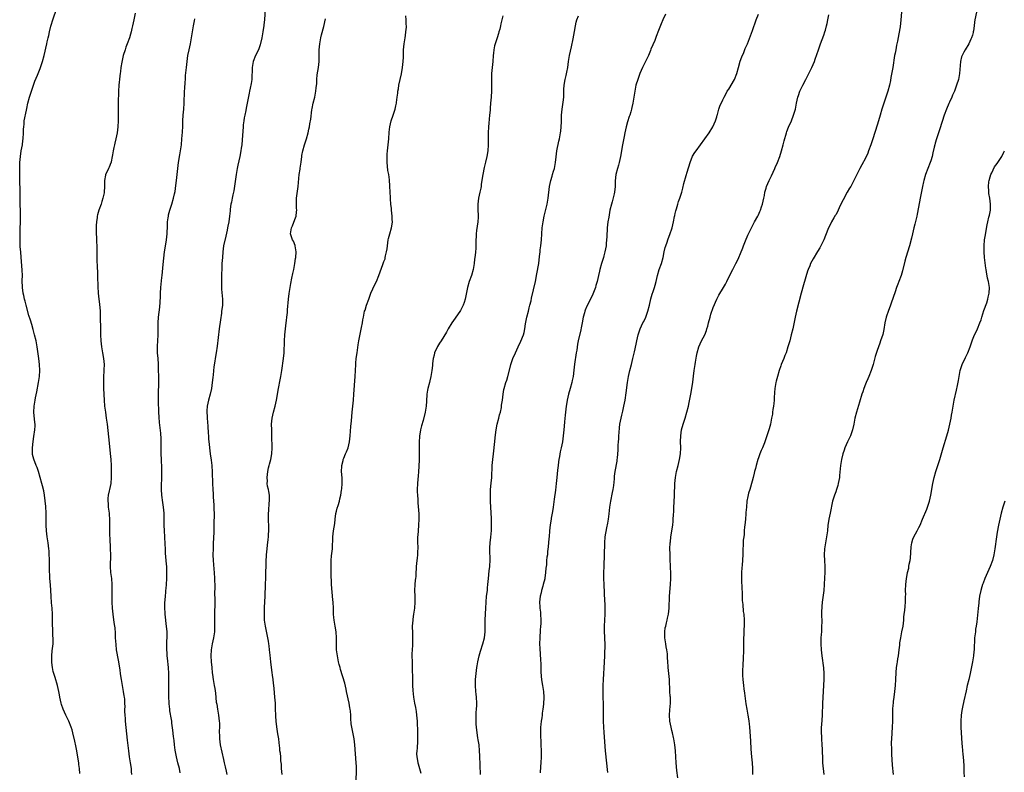
# Model space of a CAD drawing. Units: inches. Extents: x 2631000 to 2634000, y 1437000 to 1440000.
# Drawn here: x 2632030 to 2632362, y 1438286 to 1438539 of the extents above; entities that cross this region are included whole.
import ezdxf

# ---------------------------------------------------------------- set-up
doc = ezdxf.new("R2010")
doc.units = ezdxf.units.IN
doc.header["$MEASUREMENT"] = 0
doc.layers.add('LD26311437_10ft', color=91, linetype='Continuous')

msp = doc.modelspace()

# ---------------------------------------------------------------- linework, layer by layer
at = {"layer": 'LD26311437_10ft'}
for points, elevation in [([(2632050.67, 1438285.33), (2632050.54, 1438287), (2632050.39, 1438288.39), (2632050.29, 1438289), (2632050.13, 1438290.13), (2632049.63, 1438293), (2632049.31, 1438294.69), (2632049, 1438296.24), (2632048.36, 1438299), (2632048.07, 1438300.07), (2632047.77, 1438301), (2632047.01, 1438303.01), (2632046.01, 1438305), (2632045.1, 1438307), (2632044.54, 1438308.54), (2632044.39, 1438309), (2632043.95, 1438311), (2632043.82, 1438311.82), (2632043.58, 1438313), (2632043.11, 1438315), (2632042.34, 1438317.66), (2632041.7, 1438319.7), (2632041.46, 1438321), (2632041.29, 1438322.71), (2632041.24, 1438323), (2632041.26, 1438325), (2632041.4, 1438326.6), (2632041.67, 1438329), (2632041.75, 1438330.25), (2632041.73, 1438331), (2632041.63, 1438331.63), (2632041.6, 1438334.4), (2632041.53, 1438335), (2632041.5, 1438335.5), (2632041.51, 1438337), (2632041.47, 1438339), (2632041.34, 1438341), (2632041.15, 1438342.85), (2632040.99, 1438345), (2632040.91, 1438347), (2632040.81, 1438348.81), (2632040.63, 1438351), (2632040.56, 1438352.56), (2632040.51, 1438353), (2632040.49, 1438353.51), (2632040.46, 1438356.46), (2632040.42, 1438357.58), (2632040.41, 1438359), (2632040.34, 1438360.34), (2632040.3, 1438361), (2632040.01, 1438363), (2632039.66, 1438365), (2632039.46, 1438367), (2632039.39, 1438369), (2632039.35, 1438370.65), (2632039.37, 1438371.37), (2632039.33, 1438373), (2632039.21, 1438375.21), (2632039, 1438377.16), (2632038.76, 1438379), (2632038.52, 1438380.52), (2632038.14, 1438382.14), (2632037.9, 1438383), (2632037.38, 1438385), (2632036.79, 1438387), (2632036.33, 1438388.33), (2632036.04, 1438389), (2632035.17, 1438391.17), (2632034.78, 1438392.78), (2632034.76, 1438393), (2632034.77, 1438393.23), (2632034.7, 1438395), (2632034.92, 1438397.08), (2632035.22, 1438398.78), (2632035.56, 1438401), (2632035.61, 1438402.39), (2632035.6, 1438403), (2632035.53, 1438403.53), (2632035.22, 1438407), (2632035.3, 1438409), (2632035.61, 1438411), (2632035.77, 1438411.77), (2632036.22, 1438413.78), (2632036.8, 1438417), (2632037.07, 1438419), (2632037.22, 1438421), (2632037.15, 1438423), (2632036.92, 1438425), (2632036.32, 1438429), (2632035.95, 1438431), (2632035.48, 1438433), (2632035, 1438434.82), (2632034.48, 1438436.48), (2632034.04, 1438437.96), (2632033.53, 1438439.53), (2632032.63, 1438443), (2632032.3, 1438444.3), (2632032.09, 1438445), (2632031.8, 1438446.2), (2632031.62, 1438447), (2632031.37, 1438449), (2632031.32, 1438451.32), (2632031.35, 1438453), (2632031.27, 1438454.73), (2632031, 1438457.7), (2632030.78, 1438460.78), (2632030.77, 1438461), (2632030.65, 1438462.65), (2632030.55, 1438465), (2632030.55, 1438467), (2632030.61, 1438469), (2632030.68, 1438470.68), (2632030.74, 1438472.74), (2632030.7, 1438475), (2632030.63, 1438476.63), (2632030.64, 1438477), (2632030.59, 1438478.59), (2632030.6, 1438479), (2632030.55, 1438480.55), (2632030.56, 1438481.44), (2632030.46, 1438485), (2632030.44, 1438487), (2632030.46, 1438489), (2632030.52, 1438491), (2632030.66, 1438493), (2632030.95, 1438495), (2632031.34, 1438497), (2632031.55, 1438498.45), (2632031.65, 1438499), (2632031.75, 1438501), (2632031.77, 1438502.23), (2632031.8, 1438503), (2632031.91, 1438503.91), (2632032, 1438505), (2632032.68, 1438508.68), (2632032.81, 1438509.19), (2632033.16, 1438511), (2632033.7, 1438513), (2632034.37, 1438515), (2632035.59, 1438518.41), (2632036.44, 1438520.44), (2632037.31, 1438522.69), (2632037.46, 1438523), (2632037.71, 1438523.71), (2632038.14, 1438525), (2632038.68, 1438527), (2632039.55, 1438531), (2632039.68, 1438531.68), (2632039.99, 1438533), (2632040.2, 1438533.8), (2632040.43, 1438535), (2632040.92, 1438536.92), (2632041, 1438537.2), (2632041.58, 1438539), (2632042.95, 1438543)], 11160), ([(2632113.06, 1438542.94), (2632112.76, 1438539), (2632112.59, 1438537.41), (2632112.58, 1438537), (2632112.52, 1438536.52), (2632112.28, 1438535), (2632111.88, 1438533), (2632111.32, 1438530.68), (2632110.75, 1438529), (2632109.84, 1438527), (2632108.99, 1438524.99), (2632108.67, 1438523), (2632108.66, 1438521.34), (2632108.59, 1438520.59), (2632108.54, 1438519), (2632108.35, 1438517.65), (2632108.04, 1438516.04), (2632107.8, 1438515), (2632107.63, 1438514.37), (2632106.65, 1438509.35), (2632106.54, 1438508.54), (2632106.22, 1438507), (2632105.98, 1438506.02), (2632105.84, 1438505), (2632105.69, 1438503.69), (2632105.58, 1438503), (2632105.35, 1438498.65), (2632105.17, 1438497), (2632105, 1438495.9), (2632104.85, 1438495), (2632104.46, 1438493), (2632103.84, 1438490.16), (2632103.6, 1438489), (2632103.25, 1438487), (2632102.46, 1438481.54), (2632102.17, 1438480.17), (2632101.96, 1438479), (2632101.67, 1438477.67), (2632101.54, 1438477), (2632101.26, 1438475.26), (2632101.23, 1438474.77), (2632101.04, 1438473), (2632100.78, 1438471), (2632100.46, 1438469.54), (2632100.38, 1438469), (2632100.23, 1438468.23), (2632099.75, 1438466.25), (2632099.06, 1438463), (2632098.8, 1438461), (2632098.65, 1438459), (2632098.51, 1438457), (2632098.42, 1438455), (2632098.39, 1438453.61), (2632098.4, 1438452.4), (2632098.36, 1438451), (2632098.35, 1438449), (2632098.36, 1438448.36), (2632098.66, 1438445), (2632098.67, 1438444.66), (2632098.63, 1438443), (2632098.44, 1438441.56), (2632098.4, 1438441), (2632098.31, 1438440.31), (2632097.96, 1438438.04), (2632097.55, 1438435), (2632096.84, 1438429.16), (2632096.53, 1438427), (2632096.23, 1438425), (2632096.11, 1438424.11), (2632095.79, 1438422.21), (2632095.54, 1438419.54), (2632095.4, 1438418.6), (2632095.23, 1438417), (2632094.93, 1438415), (2632094.53, 1438413), (2632094, 1438411), (2632093.54, 1438409), (2632093.44, 1438407.44), (2632093.4, 1438407), (2632093.51, 1438405.51), (2632093.52, 1438405), (2632093.75, 1438402.25), (2632093.89, 1438399.89), (2632093.98, 1438399), (2632094.02, 1438398.02), (2632094.11, 1438397), (2632094.16, 1438396.16), (2632094.27, 1438395), (2632094.53, 1438393), (2632094.87, 1438390.87), (2632095.1, 1438389), (2632095.24, 1438386.76), (2632095.3, 1438383), (2632095.42, 1438381), (2632095.52, 1438379.52), (2632095.57, 1438378.43), (2632095.73, 1438375.73), (2632095.76, 1438374.24), (2632095.83, 1438373), (2632095.85, 1438371.85), (2632095.8, 1438370.2), (2632095.74, 1438366.26), (2632095.7, 1438365), (2632095.59, 1438362.41), (2632095.5, 1438361), (2632095.46, 1438359), (2632095.58, 1438357), (2632095.7, 1438355.7), (2632095.82, 1438354.18), (2632095.93, 1438353), (2632096.02, 1438351), (2632096.06, 1438348.06), (2632096.03, 1438345.97), (2632096.08, 1438344.08), (2632096.05, 1438341.95), (2632095.98, 1438339.98), (2632095.98, 1438339), (2632096.01, 1438337.99), (2632095.99, 1438335.99), (2632096.03, 1438335), (2632095.97, 1438333), (2632095.68, 1438331), (2632095.23, 1438329), (2632094.86, 1438327), (2632094.77, 1438325), (2632094.9, 1438323), (2632095.09, 1438321), (2632095.23, 1438319.23), (2632095.33, 1438318.67), (2632095.56, 1438317), (2632095.93, 1438315), (2632096.08, 1438313.92), (2632096.35, 1438312.35), (2632096.59, 1438309.41), (2632096.72, 1438308.72), (2632096.95, 1438307), (2632097.33, 1438305), (2632097.6, 1438303), (2632097.65, 1438302.35), (2632097.67, 1438301), (2632097.58, 1438299.58), (2632097.59, 1438299), (2632097.62, 1438298.38), (2632097.62, 1438297), (2632097.92, 1438295), (2632099, 1438290.03), (2632099.23, 1438289), (2632099.58, 1438287.58), (2632099.89, 1438286.11), (2632100.14, 1438285)], 11190), ([(2632327.29, 1438543), (2632326.95, 1438539), (2632326.65, 1438536.65), (2632326.29, 1438534.29), (2632325.81, 1438531.81), (2632325.48, 1438530.52), (2632325.2, 1438529), (2632325, 1438527.84), (2632324.84, 1438527), (2632324.24, 1438523), (2632323.61, 1438519.61), (2632323.4, 1438518.6), (2632323.09, 1438517), (2632322.57, 1438515), (2632321.91, 1438513), (2632321.23, 1438511), (2632320.58, 1438509), (2632319.99, 1438507), (2632319.78, 1438506.22), (2632319, 1438503.64), (2632317.52, 1438499), (2632316.83, 1438497), (2632316.07, 1438495), (2632315.78, 1438494.22), (2632315, 1438492.45), (2632313.8, 1438490.2), (2632313.14, 1438489), (2632311.13, 1438485), (2632310.06, 1438483), (2632309.65, 1438482.35), (2632308.91, 1438481.09), (2632307.5, 1438478.5), (2632306.56, 1438476.56), (2632305.83, 1438475), (2632305.58, 1438474.42), (2632305, 1438473.42), (2632304.86, 1438473.14), (2632304.37, 1438472.37), (2632303.58, 1438471), (2632303, 1438469.85), (2632302.59, 1438469), (2632301.59, 1438466.41), (2632300.99, 1438465), (2632300.01, 1438463), (2632299.65, 1438462.35), (2632298.92, 1438461.08), (2632297.43, 1438458.57), (2632296.57, 1438457), (2632296.26, 1438456.26), (2632295.69, 1438455), (2632295.5, 1438454.5), (2632294.13, 1438449.87), (2632293.35, 1438447), (2632291.86, 1438441), (2632291.41, 1438439), (2632290.56, 1438435), (2632290.07, 1438433), (2632289.54, 1438431), (2632288.95, 1438429), (2632288.29, 1438427), (2632287.92, 1438426.08), (2632287.52, 1438425), (2632286.71, 1438423), (2632286.56, 1438422.56), (2632285.98, 1438421), (2632285.38, 1438419), (2632285, 1438417.45), (2632284.9, 1438417), (2632284.57, 1438415), (2632284.45, 1438413.55), (2632284.37, 1438413), (2632284.32, 1438412.32), (2632284.25, 1438411), (2632284.15, 1438409.85), (2632284.06, 1438409), (2632283.88, 1438407.88), (2632283.77, 1438407), (2632283.7, 1438406.3), (2632283.45, 1438405), (2632283.03, 1438402.97), (2632282.59, 1438401.41), (2632281.61, 1438398.39), (2632281, 1438396.67), (2632280.34, 1438395), (2632279.97, 1438394.03), (2632279.5, 1438393), (2632279, 1438391.66), (2632278.77, 1438391), (2632278.22, 1438389), (2632278, 1438388), (2632277.74, 1438387), (2632277.57, 1438386.43), (2632277.22, 1438385), (2632276.29, 1438381.71), (2632276.06, 1438381), (2632275.7, 1438379.7), (2632275.43, 1438378.57), (2632275.13, 1438377), (2632274.94, 1438375), (2632274.81, 1438373.19), (2632274.8, 1438372.8), (2632274.64, 1438371), (2632274.44, 1438369), (2632274.37, 1438368.37), (2632274.25, 1438367), (2632274.17, 1438365.83), (2632274.05, 1438365), (2632273.92, 1438363.92), (2632273.88, 1438363), (2632273.86, 1438362.14), (2632273.81, 1438361), (2632273.74, 1438359), (2632273.49, 1438355.49), (2632273.37, 1438354.63), (2632273.3, 1438353), (2632273.3, 1438351.3), (2632273.28, 1438351), (2632273.28, 1438350.72), (2632273.4, 1438347.4), (2632273.48, 1438346.52), (2632273.57, 1438343.57), (2632273.73, 1438342.27), (2632273.92, 1438339.92), (2632274.06, 1438339), (2632274.23, 1438337), (2632274.24, 1438336.24), (2632274.21, 1438335), (2632274.1, 1438333.9), (2632274.07, 1438333), (2632274.06, 1438332.06), (2632273.99, 1438331), (2632273.99, 1438330.01), (2632274, 1438329), (2632273.97, 1438327), (2632273.82, 1438323.82), (2632273.79, 1438322.21), (2632273.65, 1438319.65), (2632273.66, 1438319), (2632273.7, 1438318.3), (2632273.71, 1438317), (2632273.96, 1438315), (2632274.11, 1438313.89), (2632274.36, 1438312.36), (2632274.8, 1438308.8), (2632275.09, 1438307), (2632275.48, 1438305), (2632275.71, 1438303.71), (2632275.81, 1438303), (2632275.88, 1438302.12), (2632276.01, 1438301), (2632276.35, 1438296.35), (2632276.47, 1438293.53), (2632276.65, 1438291), (2632276.86, 1438289), (2632277.02, 1438287), (2632277.02, 1438285)], 11270), ([(2632069.28, 1438541.28), (2632068.8, 1438539), (2632068.36, 1438537), (2632068.15, 1438536.15), (2632067.91, 1438535), (2632067.74, 1438534.26), (2632067.36, 1438533), (2632066.66, 1438531), (2632066.2, 1438529.8), (2632065.93, 1438529), (2632065.3, 1438527), (2632064.79, 1438524.79), (2632064.5, 1438523), (2632064.36, 1438521.64), (2632064.25, 1438521), (2632064.14, 1438520.14), (2632064.03, 1438519), (2632063.96, 1438518.04), (2632063.85, 1438517), (2632063.73, 1438515), (2632063.54, 1438511), (2632063.55, 1438510.45), (2632063.52, 1438509), (2632063.56, 1438506.44), (2632063.55, 1438505), (2632063.42, 1438503), (2632063.2, 1438501), (2632062.84, 1438499), (2632062.49, 1438497.51), (2632062.33, 1438497), (2632062.1, 1438496.1), (2632061.89, 1438495), (2632061.65, 1438493.65), (2632061.59, 1438493), (2632061.2, 1438491.2), (2632061.18, 1438491), (2632061.13, 1438490.86), (2632060.56, 1438489.44), (2632060.32, 1438489), (2632059.72, 1438487.72), (2632059.36, 1438487), (2632059.26, 1438486.74), (2632058.97, 1438485), (2632058.93, 1438483), (2632058.84, 1438481), (2632058.82, 1438480.82), (2632058.47, 1438479), (2632058.09, 1438477.91), (2632057.81, 1438477), (2632057.07, 1438474.93), (2632056.62, 1438473.38), (2632056.56, 1438473), (2632056.51, 1438472.51), (2632056.26, 1438471), (2632056.16, 1438469.84), (2632056.14, 1438469), (2632056.19, 1438468.19), (2632056.18, 1438467), (2632056.24, 1438465.76), (2632056.29, 1438465), (2632056.3, 1438464.3), (2632056.36, 1438463), (2632056.38, 1438461.62), (2632056.36, 1438461), (2632056.35, 1438460.35), (2632056.38, 1438459), (2632056.44, 1438457.56), (2632056.51, 1438456.51), (2632056.58, 1438453.42), (2632056.63, 1438452.63), (2632056.76, 1438449.24), (2632056.9, 1438447), (2632057.11, 1438445), (2632057.32, 1438443.32), (2632057.5, 1438441), (2632057.56, 1438438.44), (2632057.6, 1438435.6), (2632057.66, 1438433), (2632057.73, 1438431), (2632057.93, 1438429), (2632058.29, 1438427), (2632058.67, 1438425), (2632058.84, 1438423), (2632058.77, 1438421.23), (2632058.76, 1438420.76), (2632058.63, 1438419), (2632058.59, 1438417), (2632058.65, 1438415), (2632058.87, 1438411), (2632059, 1438409), (2632059.26, 1438407), (2632059.57, 1438405), (2632059.84, 1438403), (2632060.51, 1438396.51), (2632060.9, 1438393.1), (2632061.08, 1438391), (2632061.18, 1438389), (2632061.23, 1438387.23), (2632061.26, 1438386.74), (2632061.26, 1438385), (2632061.06, 1438383), (2632060.61, 1438381), (2632060.55, 1438380.55), (2632060.23, 1438379), (2632060.13, 1438377.88), (2632060.11, 1438377), (2632060.19, 1438376.19), (2632060.26, 1438375), (2632060.51, 1438373), (2632060.53, 1438372.53), (2632060.67, 1438371), (2632060.67, 1438368.67), (2632060.64, 1438367), (2632060.68, 1438365.32), (2632060.73, 1438364.73), (2632060.94, 1438361), (2632060.97, 1438359), (2632060.89, 1438355), (2632061.02, 1438353), (2632061.28, 1438351), (2632061.44, 1438349), (2632061.47, 1438347.47), (2632061.42, 1438346.58), (2632061.43, 1438345), (2632061.47, 1438343.47), (2632061.46, 1438343), (2632061.55, 1438341), (2632061.74, 1438339), (2632062.17, 1438336.17), (2632062.33, 1438335), (2632062.4, 1438334.4), (2632062.54, 1438332.54), (2632062.6, 1438331), (2632062.74, 1438328.74), (2632062.95, 1438326.95), (2632063.56, 1438323.56), (2632063.68, 1438323), (2632064.14, 1438320.14), (2632064.26, 1438319), (2632064.45, 1438317.55), (2632064.54, 1438317), (2632064.9, 1438315), (2632065.31, 1438313), (2632065.52, 1438311.52), (2632065.63, 1438311), (2632065.66, 1438310.34), (2632065.74, 1438309), (2632065.78, 1438307.78), (2632065.75, 1438307), (2632065.75, 1438306.25), (2632065.81, 1438305), (2632065.9, 1438303.9), (2632065.95, 1438303), (2632066.58, 1438296.58), (2632067, 1438293), (2632067.27, 1438291), (2632067.6, 1438289), (2632067.9, 1438287), (2632067.95, 1438286.05), (2632068.04, 1438285)], 11170), ([(2632084.45, 1438285.55), (2632084.16, 1438287), (2632083.65, 1438289), (2632083.18, 1438291), (2632082.8, 1438293.2), (2632082.57, 1438295), (2632082.41, 1438296.41), (2632082.19, 1438297.81), (2632081.97, 1438299.97), (2632081.68, 1438302.32), (2632081.59, 1438303), (2632081.49, 1438303.49), (2632081, 1438306.44), (2632080.92, 1438307), (2632080.76, 1438308.76), (2632080.76, 1438309.24), (2632080.67, 1438311), (2632080.62, 1438312.62), (2632080.63, 1438317), (2632080.58, 1438319), (2632080.48, 1438321), (2632080.22, 1438324.22), (2632080.11, 1438325), (2632080.02, 1438325.98), (2632079.97, 1438327), (2632079.98, 1438327.98), (2632079.97, 1438329), (2632079.99, 1438330.01), (2632080.04, 1438331), (2632080.06, 1438332.06), (2632080.05, 1438333), (2632079.89, 1438335), (2632079.77, 1438335.77), (2632079.61, 1438337), (2632079.38, 1438339), (2632079.39, 1438339.39), (2632079.3, 1438341), (2632079.31, 1438342.69), (2632079.45, 1438345), (2632079.61, 1438346.39), (2632079.63, 1438347), (2632079.68, 1438347.68), (2632079.83, 1438349), (2632079.95, 1438351), (2632079.98, 1438351.98), (2632079.97, 1438353), (2632079.91, 1438354.09), (2632079.9, 1438355), (2632079.86, 1438355.86), (2632079.53, 1438359.53), (2632079.46, 1438361), (2632079.41, 1438362.59), (2632079.27, 1438365), (2632079.12, 1438367), (2632079.03, 1438369), (2632079.05, 1438370.95), (2632079.06, 1438373), (2632078.87, 1438375), (2632078.6, 1438376.6), (2632078.22, 1438379), (2632078.11, 1438381), (2632078.13, 1438382.13), (2632078.28, 1438385), (2632078.3, 1438387), (2632078.28, 1438388.28), (2632078.24, 1438389), (2632078.21, 1438390.21), (2632078.16, 1438391), (2632078.1, 1438393), (2632078.09, 1438393.91), (2632077.99, 1438397.99), (2632077.88, 1438399.88), (2632077.45, 1438403.45), (2632077.34, 1438405.34), (2632077.3, 1438407), (2632077.17, 1438410.83), (2632077.15, 1438413), (2632077.25, 1438417), (2632077.25, 1438419), (2632077.2, 1438421.2), (2632077.13, 1438423.13), (2632077.02, 1438425), (2632076.86, 1438427), (2632076.82, 1438428.82), (2632076.8, 1438429.2), (2632076.87, 1438431), (2632076.99, 1438432.99), (2632077.09, 1438435.09), (2632077.08, 1438437), (2632077.16, 1438439), (2632077.65, 1438442.35), (2632077.83, 1438445.83), (2632077.86, 1438447), (2632077.98, 1438449), (2632078.29, 1438452.29), (2632078.38, 1438453), (2632078.72, 1438456.72), (2632079.2, 1438461), (2632079.58, 1438463.58), (2632079.81, 1438465), (2632080.02, 1438467), (2632080.13, 1438469.87), (2632080.21, 1438471), (2632080.43, 1438472.43), (2632080.48, 1438473), (2632080.55, 1438473.45), (2632081, 1438475), (2632081.63, 1438477), (2632082.18, 1438479), (2632082.5, 1438480.5), (2632082.7, 1438481.3), (2632083, 1438483.28), (2632083.2, 1438485), (2632083.39, 1438487), (2632083.62, 1438489), (2632083.92, 1438491), (2632084.36, 1438493.64), (2632084.57, 1438495), (2632084.84, 1438497), (2632085.04, 1438499.04), (2632085.2, 1438501.2), (2632085.29, 1438503.29), (2632085.34, 1438505), (2632085.49, 1438507), (2632085.69, 1438509), (2632085.82, 1438511), (2632085.91, 1438515), (2632085.96, 1438515.96), (2632086.1, 1438518.1), (2632086.18, 1438519), (2632086.28, 1438520.28), (2632086.54, 1438523), (2632086.76, 1438525), (2632087.07, 1438527), (2632087.46, 1438529), (2632087.88, 1438531), (2632088.27, 1438533), (2632088.37, 1438533.63), (2632088.61, 1438535), (2632088.93, 1438537.07), (2632089.24, 1438538.76), (2632089.42, 1438539.42)], 11180), ([(2632118.8, 1438285), (2632118.57, 1438287), (2632118.51, 1438288.51), (2632118.34, 1438289.66), (2632118.26, 1438291), (2632118.15, 1438292.15), (2632118, 1438293), (2632117.92, 1438293.92), (2632117.71, 1438295.71), (2632117.6, 1438297), (2632117.34, 1438298.66), (2632116.91, 1438301.09), (2632116.69, 1438303), (2632116.63, 1438304.63), (2632116.6, 1438305), (2632116.54, 1438307), (2632116.46, 1438309), (2632116.33, 1438311), (2632116.05, 1438313.95), (2632115.92, 1438315), (2632115.8, 1438315.8), (2632115.68, 1438317), (2632115.5, 1438318.5), (2632115.36, 1438319.36), (2632115.19, 1438321), (2632115, 1438323), (2632114.77, 1438325.23), (2632114.54, 1438327), (2632114.33, 1438328.33), (2632114.25, 1438329), (2632114.11, 1438329.89), (2632113.91, 1438331), (2632113.11, 1438335), (2632112.85, 1438337), (2632112.76, 1438339), (2632112.8, 1438340.8), (2632112.8, 1438341.2), (2632113.01, 1438345), (2632113.13, 1438349), (2632113.24, 1438351.24), (2632113.3, 1438353), (2632113.35, 1438355.35), (2632113.4, 1438357), (2632113.49, 1438358.51), (2632113.49, 1438359), (2632113.66, 1438361), (2632113.81, 1438362.19), (2632114.07, 1438364.07), (2632114.18, 1438365), (2632114.2, 1438365.8), (2632114.3, 1438367), (2632114.28, 1438368.28), (2632114.15, 1438371), (2632114.16, 1438373), (2632114.24, 1438373.76), (2632114.43, 1438376.43), (2632114.5, 1438377), (2632114.5, 1438377.5), (2632114.45, 1438379), (2632114.27, 1438380.27), (2632114.13, 1438381), (2632113.87, 1438382.13), (2632113.75, 1438383), (2632113.77, 1438383.77), (2632113.67, 1438385), (2632113.95, 1438387), (2632114.21, 1438388.21), (2632114.4, 1438389), (2632114.55, 1438389.45), (2632114.92, 1438391), (2632115.26, 1438393), (2632115.36, 1438395), (2632115.36, 1438395.36), (2632115.3, 1438398.7), (2632115.23, 1438401), (2632115.21, 1438403), (2632115.38, 1438405), (2632115.82, 1438407), (2632116.36, 1438409), (2632116.81, 1438411), (2632117.56, 1438415), (2632118.14, 1438417.86), (2632118.34, 1438419), (2632118.64, 1438421), (2632119.2, 1438425), (2632119.38, 1438427), (2632119.54, 1438431), (2632119.67, 1438433), (2632119.88, 1438435), (2632120.13, 1438437), (2632120.2, 1438437.8), (2632120.37, 1438439), (2632120.54, 1438440.54), (2632120.59, 1438441.41), (2632120.87, 1438445), (2632121.09, 1438446.91), (2632121.43, 1438449), (2632121.68, 1438450.32), (2632122.06, 1438452.06), (2632122.36, 1438453.64), (2632122.65, 1438455), (2632123.01, 1438457), (2632123.27, 1438458.73), (2632123.32, 1438459), (2632123.45, 1438461), (2632123.12, 1438463), (2632123.1, 1438463.1), (2632122.53, 1438464.53), (2632122.27, 1438465), (2632121.61, 1438467), (2632121.68, 1438467.68), (2632121.9, 1438469), (2632122.28, 1438469.72), (2632123, 1438471.88), (2632123.42, 1438473), (2632123.63, 1438474.37), (2632123.69, 1438475), (2632123.63, 1438475.63), (2632123.61, 1438477), (2632123.63, 1438478.37), (2632123.62, 1438479), (2632124.17, 1438483), (2632124.24, 1438484.24), (2632124.51, 1438487), (2632124.8, 1438488.8), (2632124.83, 1438489.17), (2632125.12, 1438491.12), (2632125.35, 1438493), (2632125.43, 1438493.43), (2632125.74, 1438495), (2632126.3, 1438497), (2632126.93, 1438499), (2632127.47, 1438501), (2632127.77, 1438502.23), (2632127.9, 1438503), (2632128.07, 1438504.07), (2632128.39, 1438505.61), (2632128.79, 1438508.79), (2632128.85, 1438509.15), (2632129.21, 1438511), (2632129.7, 1438513), (2632130.09, 1438515), (2632130.2, 1438516.2), (2632130.37, 1438517.63), (2632130.43, 1438519), (2632130.58, 1438520.58), (2632130.93, 1438523), (2632131.17, 1438525), (2632131.22, 1438526.78), (2632131.22, 1438529), (2632131.41, 1438531), (2632131.81, 1438533), (2632132.03, 1438533.97), (2632132.75, 1438536.75), (2632133.37, 1438539.37)], 11200), ([(2632143.62, 1438283), (2632143.78, 1438286.22), (2632143.78, 1438287), (2632143.74, 1438287.74), (2632143.7, 1438289), (2632143.25, 1438295), (2632143, 1438297), (2632142.17, 1438301), (2632142.03, 1438302.03), (2632141.85, 1438303.85), (2632141.81, 1438305), (2632141.7, 1438306.3), (2632141.61, 1438307), (2632141.51, 1438307.51), (2632141.27, 1438309), (2632140.45, 1438313), (2632140.27, 1438313.73), (2632139.82, 1438315.82), (2632138.39, 1438320.39), (2632138.22, 1438321), (2632137.98, 1438322.02), (2632137.72, 1438323), (2632137.33, 1438325), (2632137.07, 1438327), (2632136.99, 1438329.01), (2632137, 1438331), (2632136.9, 1438333), (2632136.58, 1438335), (2632136.32, 1438336.32), (2632136.22, 1438337), (2632136.16, 1438337.84), (2632136.04, 1438339), (2632136.01, 1438340.01), (2632136, 1438341), (2632135.92, 1438343), (2632135.85, 1438343.85), (2632135.57, 1438346.43), (2632135.37, 1438349), (2632135.33, 1438350.67), (2632135.27, 1438351.27), (2632135.25, 1438353), (2632135.22, 1438354.78), (2632135.2, 1438355), (2632135.23, 1438357), (2632135.39, 1438358.61), (2632135.66, 1438361), (2632135.85, 1438365), (2632136.06, 1438367), (2632136.44, 1438369.56), (2632136.6, 1438371), (2632136.83, 1438372.83), (2632137, 1438373.63), (2632137.29, 1438374.71), (2632137.59, 1438375.59), (2632138.04, 1438377), (2632138.19, 1438377.81), (2632138.52, 1438379), (2632138.77, 1438380.77), (2632138.78, 1438381.22), (2632138.93, 1438383), (2632138.91, 1438384.91), (2632138.76, 1438387), (2632138.81, 1438388.81), (2632138.83, 1438389), (2632139.28, 1438390.72), (2632139.32, 1438391), (2632139.5, 1438391.5), (2632140.11, 1438393), (2632140.38, 1438393.62), (2632140.92, 1438395), (2632141.43, 1438397), (2632141.65, 1438399), (2632141.85, 1438402.15), (2632142.05, 1438404.05), (2632142.33, 1438407), (2632142.73, 1438411), (2632142.9, 1438413), (2632143.32, 1438419), (2632143.49, 1438423), (2632143.53, 1438423.53), (2632143.68, 1438425), (2632143.95, 1438427), (2632144.33, 1438429.67), (2632144.57, 1438431), (2632145.5, 1438435.5), (2632145.75, 1438437), (2632145.91, 1438438.1), (2632146.08, 1438439), (2632146.51, 1438441), (2632146.63, 1438441.37), (2632147.14, 1438443), (2632147.87, 1438445), (2632148.64, 1438447), (2632149.99, 1438449.99), (2632150.48, 1438451), (2632151.29, 1438453), (2632151.74, 1438454.26), (2632152.65, 1438456.65), (2632153, 1438457.73), (2632153.36, 1438458.64), (2632153.47, 1438459), (2632153.57, 1438459.57), (2632153.91, 1438461), (2632154.05, 1438461.95), (2632154.16, 1438463), (2632154.45, 1438465), (2632154.54, 1438465.46), (2632154.93, 1438467), (2632155.56, 1438469), (2632155.76, 1438470.24), (2632155.86, 1438471), (2632155.8, 1438471.8), (2632155.75, 1438473), (2632155.52, 1438475), (2632155.49, 1438475.49), (2632155.35, 1438477), (2632155.25, 1438478.75), (2632155.24, 1438479.24), (2632155.15, 1438481), (2632155.04, 1438483.04), (2632154.86, 1438485.14), (2632154.6, 1438487), (2632154.35, 1438488.35), (2632154.21, 1438489.79), (2632154.06, 1438491), (2632154.05, 1438493), (2632154.12, 1438493.88), (2632154.23, 1438495), (2632154.46, 1438497), (2632154.65, 1438499), (2632154.78, 1438501.22), (2632154.96, 1438503), (2632155.46, 1438505), (2632156.11, 1438507), (2632156.73, 1438509), (2632157, 1438510.05), (2632157.18, 1438511), (2632157.2, 1438511.2), (2632157.45, 1438513), (2632157.65, 1438514.35), (2632157.71, 1438515), (2632157.85, 1438515.85), (2632158.06, 1438517), (2632158.89, 1438520.89), (2632159.29, 1438523), (2632159.5, 1438525), (2632159.56, 1438526.44), (2632159.57, 1438527.57), (2632159.63, 1438529), (2632159.85, 1438531), (2632160.15, 1438533), (2632160.23, 1438533.77), (2632160.42, 1438535), (2632160.54, 1438536.54), (2632160.54, 1438537), (2632160.51, 1438537.49), (2632160.49, 1438539), (2632160.42, 1438540.42)], 11210), ([(2632193, 1438540.37), (2632192.7, 1438539), (2632192.34, 1438537.66), (2632192.21, 1438537), (2632191.96, 1438535.96), (2632191.68, 1438535), (2632191.51, 1438534.49), (2632191.09, 1438533), (2632190.4, 1438531), (2632190.24, 1438530.24), (2632189.93, 1438529), (2632189.84, 1438527.84), (2632189.74, 1438527), (2632189.6, 1438525), (2632189.21, 1438521), (2632189.14, 1438519), (2632189.16, 1438515.16), (2632189.09, 1438513), (2632188.9, 1438511), (2632188.71, 1438509.29), (2632188.69, 1438508.69), (2632188.53, 1438507), (2632188.38, 1438505.62), (2632188.29, 1438504.29), (2632188.17, 1438503), (2632188.08, 1438501), (2632188.05, 1438497), (2632187.96, 1438495), (2632187.64, 1438493), (2632187.19, 1438491.19), (2632186.7, 1438489.3), (2632186.23, 1438487), (2632185.77, 1438483.77), (2632185.69, 1438483), (2632185.6, 1438482.4), (2632185.32, 1438481), (2632184.87, 1438479), (2632184.6, 1438477), (2632184.62, 1438475), (2632184.66, 1438473.34), (2632184.68, 1438473), (2632184.67, 1438472.67), (2632184.55, 1438471), (2632184.17, 1438468.17), (2632184.05, 1438467), (2632184.03, 1438465.97), (2632183.96, 1438465), (2632183.95, 1438463.95), (2632183.96, 1438463), (2632183.91, 1438462.09), (2632183.86, 1438461), (2632183.72, 1438459.72), (2632183.52, 1438458.48), (2632183.33, 1438457), (2632183, 1438455), (2632182.45, 1438453), (2632181.73, 1438451), (2632181.13, 1438449), (2632180.46, 1438445.54), (2632180.33, 1438445), (2632179.95, 1438443.95), (2632179.65, 1438443), (2632179.44, 1438442.55), (2632178.74, 1438441.26), (2632177, 1438438.66), (2632175.86, 1438437), (2632174.64, 1438435), (2632174.04, 1438433.96), (2632172.24, 1438431), (2632171.74, 1438430.26), (2632171, 1438429.04), (2632170.06, 1438427), (2632169.85, 1438426.15), (2632169.54, 1438425), (2632169.34, 1438423.34), (2632169.3, 1438422.7), (2632169.12, 1438421), (2632168.79, 1438419), (2632168.46, 1438417.54), (2632168.3, 1438417), (2632167.79, 1438415), (2632167.66, 1438414.34), (2632167.46, 1438413), (2632167.28, 1438410.72), (2632167.18, 1438409), (2632166.9, 1438407), (2632166.19, 1438404.19), (2632165.65, 1438402.35), (2632165.35, 1438401), (2632165, 1438398.96), (2632164.84, 1438396.84), (2632164.83, 1438395), (2632164.87, 1438393.13), (2632164.84, 1438392.84), (2632164.84, 1438391), (2632164.75, 1438388.75), (2632164.64, 1438387), (2632164.51, 1438385.49), (2632164.46, 1438384.46), (2632164.33, 1438383), (2632164.22, 1438381), (2632164.22, 1438380.22), (2632164.26, 1438379), (2632164.39, 1438377.61), (2632164.44, 1438376.44), (2632164.72, 1438372.72), (2632164.77, 1438371), (2632164.67, 1438369), (2632164.48, 1438367), (2632164.39, 1438365.61), (2632164.31, 1438365), (2632164.28, 1438364.28), (2632164.29, 1438363), (2632164.38, 1438361.62), (2632164.38, 1438361), (2632164.34, 1438360.34), (2632164.32, 1438359), (2632164.18, 1438357.82), (2632164.05, 1438357), (2632163.84, 1438355), (2632163.79, 1438354.21), (2632163.78, 1438353), (2632163.72, 1438351.71), (2632163.64, 1438351), (2632163.56, 1438350.44), (2632163.42, 1438349), (2632163.33, 1438347), (2632163.38, 1438345), (2632163.4, 1438343), (2632163.26, 1438341), (2632162.97, 1438339), (2632162.7, 1438337.3), (2632162.67, 1438337), (2632162.51, 1438335), (2632162.57, 1438332.57), (2632162.65, 1438331), (2632162.59, 1438328.59), (2632162.46, 1438327), (2632162.4, 1438325.6), (2632162.4, 1438325), (2632162.45, 1438323), (2632162.53, 1438321), (2632162.56, 1438317), (2632162.63, 1438315), (2632162.74, 1438313.26), (2632162.98, 1438311), (2632163.32, 1438309), (2632163.59, 1438307.59), (2632163.8, 1438306.2), (2632163.96, 1438305), (2632164.02, 1438304.02), (2632164.13, 1438303), (2632164.2, 1438301.8), (2632164.28, 1438300.28), (2632164.32, 1438299), (2632164.32, 1438297), (2632164.24, 1438296.24), (2632164.17, 1438293.83), (2632164.04, 1438293), (2632163.99, 1438291.99), (2632164.05, 1438291), (2632164.31, 1438289.69), (2632164.41, 1438289), (2632164.56, 1438288.56), (2632165.42, 1438285.42)], 11220), ([(2632185.45, 1438285), (2632185.26, 1438291.26), (2632185.18, 1438293), (2632184.99, 1438295), (2632184.72, 1438296.72), (2632184.64, 1438297.36), (2632184.38, 1438299), (2632184.16, 1438301), (2632184.08, 1438301.92), (2632184.03, 1438303), (2632184.07, 1438304.07), (2632184.04, 1438305), (2632184.06, 1438305.94), (2632184.17, 1438307), (2632184.23, 1438308.23), (2632184.24, 1438309), (2632184.13, 1438311), (2632184.01, 1438312.01), (2632183.92, 1438313), (2632183.8, 1438315), (2632183.84, 1438315.84), (2632183.86, 1438317), (2632183.95, 1438318.05), (2632184.31, 1438321), (2632184.39, 1438321.61), (2632184.61, 1438323), (2632185.07, 1438325), (2632185.48, 1438326.52), (2632186.24, 1438329), (2632186.79, 1438331), (2632187.05, 1438333), (2632187.08, 1438335), (2632187.08, 1438337), (2632187.14, 1438339.14), (2632187.24, 1438341), (2632187.37, 1438343), (2632187.56, 1438345), (2632187.8, 1438347), (2632187.87, 1438347.87), (2632188, 1438349), (2632188.16, 1438351), (2632188.45, 1438353.55), (2632188.63, 1438355), (2632188.75, 1438357.25), (2632188.62, 1438360.62), (2632188.63, 1438361.37), (2632188.72, 1438363), (2632188.95, 1438364.95), (2632189.14, 1438367.14), (2632189.18, 1438369.18), (2632189.14, 1438371.14), (2632188.99, 1438375), (2632188.89, 1438376.89), (2632188.82, 1438379), (2632188.91, 1438381), (2632189.11, 1438383.11), (2632189.26, 1438385), (2632189.44, 1438389), (2632189.59, 1438391), (2632189.83, 1438393), (2632189.98, 1438394.02), (2632190.1, 1438395), (2632190.22, 1438396.22), (2632190.31, 1438397), (2632190.42, 1438398.42), (2632190.71, 1438401), (2632191.1, 1438403), (2632191.64, 1438405), (2632191.9, 1438406.1), (2632192.18, 1438407), (2632192.51, 1438408.51), (2632192.58, 1438409), (2632192.61, 1438409.39), (2632192.85, 1438411), (2632193.07, 1438413), (2632193.35, 1438414.65), (2632193.44, 1438415), (2632194.03, 1438417), (2632194.3, 1438417.7), (2632194.67, 1438419), (2632195.58, 1438422.42), (2632195.68, 1438423), (2632196.02, 1438424.02), (2632196.37, 1438425), (2632197.27, 1438427), (2632198.22, 1438429), (2632199.1, 1438430.9), (2632199.91, 1438433), (2632200.17, 1438433.83), (2632200.42, 1438435), (2632200.68, 1438436.68), (2632201.09, 1438438.91), (2632201.64, 1438441), (2632201.89, 1438442.11), (2632202.14, 1438443), (2632202.5, 1438444.5), (2632202.67, 1438445.33), (2632203.96, 1438451), (2632204.48, 1438453.52), (2632205.07, 1438457), (2632205.38, 1438459.38), (2632205.54, 1438461), (2632205.62, 1438461.62), (2632205.76, 1438463), (2632206.01, 1438465), (2632206.17, 1438467), (2632206.29, 1438469), (2632206.54, 1438471), (2632206.93, 1438473), (2632207.91, 1438477), (2632208.31, 1438479), (2632208.76, 1438483), (2632209.16, 1438485), (2632209.55, 1438486.45), (2632209.74, 1438487), (2632210.08, 1438488.08), (2632210.34, 1438489), (2632210.73, 1438491), (2632210.93, 1438492.93), (2632211.19, 1438495), (2632211.82, 1438498.18), (2632212.02, 1438499), (2632212.4, 1438501), (2632212.47, 1438501.53), (2632212.65, 1438503), (2632212.71, 1438504.71), (2632212.75, 1438505.25), (2632212.79, 1438507), (2632213, 1438509), (2632213.36, 1438511.36), (2632213.5, 1438513), (2632213.49, 1438514.51), (2632213.58, 1438515.58), (2632213.64, 1438517), (2632214.01, 1438519), (2632214.28, 1438520.28), (2632214.57, 1438521.43), (2632214.84, 1438523), (2632215.15, 1438525), (2632215.48, 1438527), (2632216.06, 1438529.94), (2632216.68, 1438532.68), (2632217.16, 1438535.16), (2632217.48, 1438537), (2632217.72, 1438538.28), (2632217.94, 1438539), (2632218.44, 1438540.44)], 11230), ([(2632247.74, 1438541), (2632246.86, 1438539), (2632246.31, 1438537.69), (2632245.43, 1438535.43), (2632244.6, 1438533.4), (2632244.12, 1438532.12), (2632242.86, 1438529.15), (2632242.68, 1438528.68), (2632241.99, 1438527), (2632241.68, 1438526.32), (2632240.04, 1438523), (2632239.14, 1438521), (2632238.39, 1438519), (2632237.8, 1438517), (2632237.39, 1438515), (2632236.77, 1438511), (2632236.46, 1438509.54), (2632236.33, 1438509), (2632236.06, 1438508.06), (2632235.74, 1438507), (2632235.54, 1438506.46), (2632235, 1438504.71), (2632234.53, 1438503), (2632234.06, 1438501), (2632233.79, 1438499.79), (2632233.26, 1438497), (2632232.6, 1438493), (2632232.14, 1438491), (2632231.9, 1438490.1), (2632231.54, 1438489), (2632231.04, 1438487), (2632230.85, 1438484.85), (2632230.83, 1438483), (2632230.55, 1438481), (2632230.43, 1438480.43), (2632229.74, 1438477.74), (2632229.53, 1438477), (2632229.06, 1438475), (2632228.62, 1438472.62), (2632228.38, 1438471), (2632228.13, 1438469), (2632227.95, 1438466.05), (2632227.92, 1438465), (2632227.81, 1438463.81), (2632227.73, 1438463), (2632227.38, 1438461), (2632227, 1438459.58), (2632226.83, 1438459), (2632226.18, 1438457), (2632225.64, 1438455), (2632225.5, 1438454.5), (2632225.22, 1438453), (2632224.78, 1438451), (2632224.35, 1438449.65), (2632224.17, 1438449), (2632223.27, 1438446.73), (2632222.46, 1438445), (2632221.29, 1438442.71), (2632220.68, 1438441.32), (2632220.57, 1438441), (2632220.44, 1438440.44), (2632220.07, 1438439), (2632219.73, 1438437), (2632219.41, 1438435.41), (2632219.28, 1438434.72), (2632218.38, 1438431), (2632218.13, 1438429.87), (2632217.86, 1438427.86), (2632217.72, 1438427), (2632217.15, 1438423.15), (2632216.91, 1438421.09), (2632216.63, 1438419), (2632216.37, 1438417.63), (2632216.23, 1438417), (2632215.7, 1438415), (2632215.13, 1438413), (2632214.63, 1438411), (2632214.38, 1438409.62), (2632214.3, 1438409), (2632214.07, 1438407), (2632213.97, 1438405.97), (2632213.77, 1438403.77), (2632213.69, 1438402.31), (2632213.58, 1438401), (2632213.36, 1438399), (2632213.03, 1438397), (2632212.63, 1438395), (2632212.34, 1438393.66), (2632212.08, 1438392.08), (2632211.88, 1438391), (2632211.76, 1438390.24), (2632211.58, 1438389), (2632211.41, 1438387.41), (2632211.19, 1438385), (2632210.98, 1438383), (2632210.68, 1438380.68), (2632210.33, 1438377.67), (2632209.94, 1438375), (2632209.78, 1438374.22), (2632209.59, 1438373), (2632209.31, 1438371.31), (2632209.24, 1438371), (2632208.93, 1438369.07), (2632208.7, 1438367), (2632208.54, 1438365), (2632208.48, 1438364.48), (2632208.31, 1438361.69), (2632208.09, 1438360.09), (2632207.98, 1438359), (2632207.86, 1438358.14), (2632207.74, 1438357), (2632207.65, 1438355.65), (2632207.51, 1438354.49), (2632207.41, 1438353), (2632207.13, 1438351.13), (2632207.09, 1438350.91), (2632206.62, 1438349), (2632206.45, 1438348.45), (2632206.05, 1438347), (2632205.86, 1438346.14), (2632205.52, 1438345), (2632205.29, 1438343), (2632205.43, 1438341.43), (2632205.43, 1438341), (2632205.63, 1438339.63), (2632205.69, 1438339), (2632205.8, 1438337), (2632205.74, 1438335.74), (2632205.72, 1438335), (2632205.58, 1438333.58), (2632205.4, 1438331), (2632205.34, 1438329), (2632205.4, 1438327.4), (2632205.66, 1438323.66), (2632205.74, 1438322.26), (2632205.82, 1438319.82), (2632205.95, 1438317.95), (2632206.17, 1438316.17), (2632206.4, 1438315), (2632206.7, 1438313), (2632206.79, 1438311), (2632206.64, 1438308.64), (2632206.46, 1438307), (2632206.29, 1438305.71), (2632206.22, 1438305), (2632206.1, 1438304.1), (2632205.93, 1438303), (2632205.81, 1438301.81), (2632205.7, 1438301), (2632205.65, 1438299), (2632205.81, 1438295), (2632205.86, 1438293), (2632205.85, 1438291), (2632205.75, 1438289), (2632205.66, 1438287.66), (2632205.6, 1438285.6)], 11240), ([(2632228.29, 1438285.71), (2632227.55, 1438293), (2632227.11, 1438299.11), (2632226.99, 1438301), (2632226.92, 1438303), (2632226.88, 1438304.88), (2632226.77, 1438315), (2632226.83, 1438317), (2632227.16, 1438322.84), (2632227.31, 1438325), (2632227.37, 1438326.63), (2632227.42, 1438327.42), (2632227.41, 1438329), (2632227.35, 1438330.65), (2632227.34, 1438331.34), (2632227.27, 1438333), (2632227.26, 1438335), (2632227.49, 1438339), (2632227.49, 1438341), (2632227.44, 1438342.56), (2632227.37, 1438343.37), (2632227.08, 1438349), (2632227.03, 1438351), (2632227.01, 1438353), (2632227.05, 1438355), (2632227.24, 1438359.24), (2632227.29, 1438362.71), (2632227.31, 1438363), (2632227.49, 1438365), (2632228.05, 1438368.05), (2632228.39, 1438369.61), (2632228.57, 1438371), (2632228.74, 1438372.74), (2632229.03, 1438375), (2632229.39, 1438377), (2632229.96, 1438379.96), (2632230.14, 1438381), (2632230.33, 1438382.33), (2632230.55, 1438384.55), (2632230.59, 1438385.41), (2632230.81, 1438387), (2632231.46, 1438390.54), (2632231.51, 1438391), (2632231.54, 1438391.54), (2632231.71, 1438393), (2632231.8, 1438394.2), (2632231.83, 1438395.83), (2632231.91, 1438397), (2632232, 1438398), (2632232.04, 1438399), (2632232.13, 1438400.13), (2632232.27, 1438401.73), (2632232.42, 1438403), (2632232.77, 1438405), (2632233, 1438406.01), (2632233.35, 1438407.35), (2632233.75, 1438409), (2632234.12, 1438411), (2632234.48, 1438413.52), (2632234.92, 1438416.92), (2632235.25, 1438419), (2632235.72, 1438421), (2632236.27, 1438423), (2632236.75, 1438425), (2632237.15, 1438426.85), (2632237.26, 1438427.26), (2632237.86, 1438429.86), (2632238.09, 1438431), (2632238.54, 1438433), (2632239.22, 1438435), (2632240.16, 1438437), (2632240.45, 1438437.55), (2632241.08, 1438438.92), (2632241.85, 1438441), (2632242.35, 1438443), (2632242.85, 1438445.15), (2632243.3, 1438446.7), (2632243.62, 1438447.62), (2632244.05, 1438449), (2632244.23, 1438449.77), (2632244.58, 1438451), (2632245.01, 1438453), (2632245.59, 1438455), (2632246.34, 1438457), (2632246.93, 1438459), (2632247.32, 1438461), (2632247.64, 1438462.36), (2632247.81, 1438463), (2632248.26, 1438464.26), (2632248.53, 1438465), (2632248.67, 1438465.33), (2632249.21, 1438466.79), (2632249.93, 1438469), (2632250.43, 1438471), (2632250.81, 1438472.81), (2632250.85, 1438473.15), (2632251, 1438473.81), (2632251.19, 1438474.81), (2632251.41, 1438475.41), (2632251.85, 1438477), (2632252.12, 1438477.88), (2632252.56, 1438479), (2632253.19, 1438481), (2632253.58, 1438482.42), (2632253.96, 1438483.96), (2632254.67, 1438486.67), (2632255, 1438487.79), (2632256.02, 1438491), (2632256.86, 1438493.14), (2632257.62, 1438494.38), (2632258.02, 1438495), (2632259.49, 1438497), (2632261, 1438499), (2632262.48, 1438501), (2632263.69, 1438503), (2632264.52, 1438505), (2632265, 1438506.45), (2632265.14, 1438507), (2632265.22, 1438507.22), (2632265.73, 1438509), (2632266.05, 1438509.95), (2632267, 1438512.1), (2632267.43, 1438513), (2632268.02, 1438513.98), (2632268.53, 1438515), (2632269, 1438515.76), (2632270.93, 1438519), (2632271.77, 1438521), (2632272.33, 1438523), (2632272.9, 1438525.1), (2632273.41, 1438526.59), (2632274.06, 1438528.06), (2632274.6, 1438529.4), (2632275, 1438530.27), (2632275.31, 1438531), (2632276.3, 1438533.7), (2632277, 1438535.51), (2632278.24, 1438539), (2632278.98, 1438541)], 11250), ([(2632251.89, 1438283.89), (2632251.59, 1438286.41), (2632251.35, 1438289), (2632251.09, 1438293), (2632250.89, 1438295), (2632250.59, 1438297), (2632250.48, 1438297.52), (2632250.14, 1438299), (2632249.88, 1438299.88), (2632249.6, 1438301), (2632249.15, 1438303), (2632249.03, 1438305), (2632249.17, 1438306.83), (2632249.39, 1438309), (2632249.37, 1438311), (2632249.34, 1438311.34), (2632249.25, 1438313), (2632249.05, 1438317), (2632248.88, 1438319), (2632248.65, 1438321), (2632248.64, 1438321.36), (2632248.5, 1438323), (2632248.42, 1438324.42), (2632248.43, 1438325), (2632248.4, 1438325.6), (2632248.24, 1438327), (2632248.01, 1438328.01), (2632247.85, 1438329), (2632247.49, 1438331), (2632247.46, 1438333), (2632247.66, 1438334.34), (2632247.8, 1438335), (2632248.1, 1438336.1), (2632248.29, 1438337), (2632248.39, 1438337.61), (2632248.73, 1438339), (2632248.97, 1438341), (2632249.14, 1438345), (2632249.47, 1438349), (2632249.56, 1438351), (2632249.56, 1438351.56), (2632249.53, 1438353), (2632249.44, 1438354.56), (2632249.43, 1438355.43), (2632249.34, 1438357), (2632249.26, 1438359.26), (2632249.24, 1438361), (2632249.33, 1438363), (2632249.37, 1438363.37), (2632249.56, 1438365), (2632250.18, 1438369), (2632250.28, 1438370.28), (2632250.37, 1438371), (2632250.41, 1438372.41), (2632250.49, 1438373.51), (2632250.55, 1438375), (2632250.67, 1438376.67), (2632250.79, 1438379), (2632250.83, 1438383), (2632251.05, 1438385), (2632251.48, 1438387), (2632252, 1438389), (2632252.44, 1438391), (2632252.75, 1438393), (2632252.87, 1438395), (2632252.84, 1438397.16), (2632252.86, 1438399), (2632253.15, 1438401), (2632253.73, 1438403), (2632254.34, 1438405), (2632254.91, 1438407), (2632255.44, 1438409), (2632255.74, 1438410.26), (2632256.28, 1438413), (2632256.62, 1438415), (2632256.91, 1438417.09), (2632257.13, 1438419.13), (2632257.37, 1438421), (2632257.68, 1438423), (2632257.83, 1438423.83), (2632258.16, 1438425.84), (2632258.38, 1438427), (2632258.92, 1438429), (2632259.83, 1438431), (2632260.93, 1438433.07), (2632261.52, 1438434.48), (2632261.7, 1438435), (2632261.94, 1438435.94), (2632262.25, 1438437), (2632262.74, 1438439), (2632263, 1438439.92), (2632263.75, 1438442.24), (2632265, 1438444.98), (2632265.65, 1438446.35), (2632267.27, 1438449), (2632267.89, 1438450.11), (2632268.37, 1438451), (2632269.73, 1438453.73), (2632270.38, 1438455), (2632271.41, 1438457), (2632271.96, 1438458.04), (2632272.42, 1438459), (2632273, 1438460.35), (2632273.75, 1438462.25), (2632274, 1438463), (2632274.63, 1438464.63), (2632275.43, 1438466.57), (2632276.74, 1438469.26), (2632277, 1438469.68), (2632277.73, 1438471), (2632278.82, 1438473), (2632279, 1438473.39), (2632279.47, 1438474.53), (2632279.69, 1438475), (2632280.06, 1438476.06), (2632280.36, 1438477), (2632280.82, 1438479), (2632281, 1438479.95), (2632281.18, 1438481), (2632281.56, 1438482.44), (2632281.75, 1438483), (2632282.61, 1438485), (2632283.41, 1438486.59), (2632284.54, 1438489), (2632284.67, 1438489.33), (2632285.41, 1438491), (2632286.17, 1438493), (2632286.8, 1438495), (2632287.32, 1438497), (2632287.64, 1438498.36), (2632288.42, 1438501), (2632288.57, 1438501.43), (2632289.13, 1438502.87), (2632290.08, 1438505), (2632290.86, 1438507), (2632291.44, 1438509), (2632291.72, 1438510.28), (2632291.86, 1438511), (2632292.29, 1438513), (2632292.45, 1438513.55), (2632292.99, 1438515), (2632293.97, 1438517), (2632295, 1438518.96), (2632296.35, 1438521.65), (2632296.99, 1438523), (2632297.83, 1438525), (2632298.14, 1438525.86), (2632299.18, 1438529), (2632299.91, 1438531), (2632301, 1438533.86), (2632301.4, 1438535), (2632301.52, 1438535.52), (2632301.95, 1438537), (2632302.16, 1438537.84), (2632302.36, 1438539), (2632302.71, 1438540.71)], 11260), ([(2632352.35, 1438541.65), (2632351.84, 1438539), (2632351.76, 1438538.24), (2632351.59, 1438537), (2632351.32, 1438535.32), (2632351.29, 1438535), (2632351.25, 1438534.75), (2632351, 1438533.84), (2632350.75, 1438533), (2632350.49, 1438532.49), (2632349.81, 1438531), (2632348.58, 1438529), (2632348.13, 1438528.13), (2632347.51, 1438527), (2632347.36, 1438526.64), (2632346.96, 1438525), (2632346.67, 1438521), (2632346.29, 1438519), (2632345.67, 1438517), (2632344.93, 1438515), (2632344.35, 1438513.65), (2632344.09, 1438513), (2632343.34, 1438511.34), (2632343.12, 1438510.88), (2632342.3, 1438509), (2632341.53, 1438507), (2632340.82, 1438504.82), (2632339.95, 1438502.05), (2632338.92, 1438499), (2632338.48, 1438497.52), (2632338.33, 1438497), (2632338.14, 1438496.14), (2632337.69, 1438494.31), (2632337.42, 1438493), (2632337, 1438491.6), (2632336.8, 1438491), (2632335.99, 1438489), (2632335.24, 1438487), (2632334.64, 1438485), (2632334.52, 1438484.52), (2632334.2, 1438483), (2632333.57, 1438479.57), (2632332.4, 1438473.6), (2632332.27, 1438473), (2632332.04, 1438472.04), (2632331.68, 1438470.32), (2632331.31, 1438469), (2632330.82, 1438467), (2632330.5, 1438465.5), (2632329.8, 1438463), (2632328.55, 1438459), (2632328.22, 1438457.78), (2632327.48, 1438454.52), (2632327, 1438452.96), (2632326.21, 1438451), (2632325.9, 1438450.1), (2632325.47, 1438449), (2632325, 1438447.48), (2632324.38, 1438445.62), (2632323.62, 1438443.62), (2632323.3, 1438442.7), (2632322.74, 1438441.26), (2632322.02, 1438439), (2632321.59, 1438437), (2632321.24, 1438434.76), (2632320.86, 1438433.14), (2632320.13, 1438431), (2632319.82, 1438430.18), (2632319, 1438427.77), (2632318.33, 1438425.67), (2632317.56, 1438423), (2632316.89, 1438421), (2632316.1, 1438419), (2632315.8, 1438418.2), (2632315.22, 1438417), (2632315, 1438416.45), (2632314.48, 1438415), (2632314.13, 1438413.87), (2632313.83, 1438413), (2632313, 1438410.34), (2632311.98, 1438407), (2632311.49, 1438405), (2632311.1, 1438402.9), (2632310.66, 1438401), (2632309.97, 1438399), (2632309, 1438396.98), (2632308.13, 1438395), (2632307.81, 1438394.19), (2632307.45, 1438393), (2632306.94, 1438391), (2632306.63, 1438389), (2632306.33, 1438385.67), (2632306.25, 1438385), (2632305.86, 1438383), (2632305.68, 1438382.32), (2632305.28, 1438381), (2632305, 1438380.15), (2632304.57, 1438379), (2632303.97, 1438377), (2632303.16, 1438373), (2632302.73, 1438371), (2632302.49, 1438369.51), (2632302.4, 1438369), (2632302.2, 1438367), (2632301.93, 1438365), (2632301.7, 1438363.7), (2632301.54, 1438363), (2632301.23, 1438361), (2632301.16, 1438359), (2632301.24, 1438357), (2632301.3, 1438355), (2632301.3, 1438353), (2632301.26, 1438351.26), (2632301.15, 1438349), (2632300.96, 1438347), (2632300.65, 1438344.65), (2632300.46, 1438343), (2632300.38, 1438341.62), (2632300.32, 1438341), (2632300.28, 1438340.28), (2632300.26, 1438339), (2632300.29, 1438336.29), (2632300.28, 1438335), (2632300.19, 1438333.81), (2632300.18, 1438333), (2632300.15, 1438332.15), (2632300.05, 1438331), (2632300.02, 1438329.98), (2632300.02, 1438329), (2632300.15, 1438327), (2632300.37, 1438325), (2632300.89, 1438320.89), (2632301.04, 1438319), (2632301.04, 1438317.04), (2632300.57, 1438309), (2632300.43, 1438305), (2632300.25, 1438301.75), (2632300.17, 1438301), (2632300.12, 1438300.12), (2632300.12, 1438299), (2632300.2, 1438297.8), (2632300.21, 1438297), (2632300.36, 1438295), (2632300.42, 1438293.58), (2632300.48, 1438292.48), (2632300.51, 1438291), (2632300.62, 1438289), (2632300.97, 1438284.97)], 11280), ([(2632324.46, 1438285), (2632324.16, 1438288.16), (2632323.9, 1438291.9), (2632323.85, 1438293), (2632323.84, 1438294.16), (2632323.81, 1438295), (2632323.82, 1438295.82), (2632323.86, 1438297), (2632324.1, 1438301), (2632324.18, 1438303), (2632324.21, 1438304.21), (2632324.2, 1438305.8), (2632324.25, 1438307), (2632324.37, 1438308.37), (2632324.4, 1438309), (2632324.45, 1438309.55), (2632324.68, 1438311), (2632324.95, 1438312.95), (2632325.14, 1438315), (2632325.25, 1438317), (2632325.35, 1438319.35), (2632325.49, 1438321), (2632325.69, 1438322.31), (2632325.77, 1438323), (2632325.91, 1438323.91), (2632326.11, 1438325), (2632326.37, 1438327), (2632326.54, 1438328.54), (2632326.62, 1438329.38), (2632326.88, 1438331), (2632327.29, 1438333), (2632327.66, 1438335), (2632327.9, 1438337), (2632327.98, 1438338.02), (2632328.07, 1438339), (2632328.23, 1438340.23), (2632328.34, 1438341.66), (2632328.48, 1438343), (2632328.54, 1438345), (2632328.55, 1438345.45), (2632328.52, 1438347), (2632328.57, 1438349), (2632328.78, 1438351), (2632329, 1438352.19), (2632329.17, 1438353), (2632329.56, 1438354.44), (2632329.66, 1438355), (2632329.78, 1438355.78), (2632330.06, 1438357), (2632330.19, 1438357.81), (2632330.39, 1438361.61), (2632330.6, 1438363), (2632331, 1438364.27), (2632331.3, 1438365), (2632332.41, 1438367), (2632333, 1438368.16), (2632333.39, 1438369), (2632334.2, 1438371), (2632335.64, 1438374.36), (2632335.9, 1438375), (2632336.56, 1438377), (2632337.01, 1438378.99), (2632337.31, 1438381), (2632337.56, 1438382.44), (2632337.64, 1438383), (2632338.09, 1438385), (2632338.71, 1438387), (2632339.41, 1438389), (2632340.05, 1438391), (2632341.2, 1438395), (2632342.39, 1438399), (2632342.91, 1438400.91), (2632343.44, 1438403), (2632343.87, 1438405), (2632344.01, 1438405.99), (2632344.18, 1438407), (2632344.48, 1438409), (2632344.85, 1438411), (2632345.64, 1438414.36), (2632345.95, 1438415.95), (2632346.31, 1438417.69), (2632346.52, 1438419), (2632346.94, 1438421.06), (2632347.56, 1438423), (2632348.64, 1438425.36), (2632349.46, 1438427), (2632350.24, 1438429), (2632350.89, 1438431), (2632351, 1438431.29), (2632351.74, 1438433), (2632352.17, 1438433.83), (2632352.71, 1438435), (2632353.51, 1438437), (2632353.9, 1438438.1), (2632354.16, 1438439), (2632354.84, 1438441.16), (2632355.81, 1438443.81), (2632356.21, 1438445), (2632356.34, 1438445.66), (2632356.7, 1438447), (2632356.79, 1438449), (2632356.44, 1438451), (2632356.12, 1438452.12), (2632355.77, 1438454.23), (2632355.6, 1438455), (2632355.51, 1438455.51), (2632355.11, 1438459), (2632354.95, 1438461), (2632354.91, 1438463), (2632355.1, 1438465), (2632355.38, 1438466.62), (2632355.51, 1438467.51), (2632355.94, 1438470.06), (2632356.15, 1438471), (2632356.57, 1438472.57), (2632356.73, 1438473.27), (2632357.06, 1438475), (2632357.07, 1438477), (2632356.83, 1438479), (2632356.55, 1438480.55), (2632356.54, 1438481), (2632356.54, 1438481.46), (2632356.39, 1438483), (2632356.54, 1438484.54), (2632356.6, 1438485), (2632357, 1438486.19), (2632357.25, 1438487), (2632357.52, 1438487.52), (2632358.47, 1438489.53), (2632359.3, 1438490.7), (2632359.57, 1438491), (2632360.88, 1438493), (2632361.55, 1438494.45), (2632361.8, 1438495)], 11290), ([(2632361.89, 1438377), (2632361.29, 1438375), (2632360.73, 1438373), (2632360.24, 1438371), (2632359.81, 1438369), (2632359.37, 1438366.63), (2632359.11, 1438365), (2632358.57, 1438361), (2632358.23, 1438359), (2632357.71, 1438357), (2632356.94, 1438355), (2632355.14, 1438351), (2632354.57, 1438349.43), (2632354.43, 1438349), (2632354.23, 1438348.23), (2632353.87, 1438347), (2632353.43, 1438345), (2632353.16, 1438343.16), (2632353.14, 1438342.86), (2632352.93, 1438340.93), (2632352.46, 1438336.46), (2632352.28, 1438335), (2632352.1, 1438333.9), (2632351.99, 1438333), (2632351.75, 1438331), (2632351.61, 1438327), (2632351.53, 1438326.47), (2632351.36, 1438325), (2632351, 1438323), (2632350.22, 1438319), (2632349.77, 1438317), (2632349.28, 1438315), (2632348.85, 1438313.15), (2632348.17, 1438309.83), (2632347.71, 1438307.71), (2632347.48, 1438306.52), (2632347.24, 1438305), (2632347.08, 1438302.92), (2632347.12, 1438301), (2632347.47, 1438295.47), (2632347.58, 1438294.42), (2632347.78, 1438291.78), (2632347.86, 1438291), (2632348.07, 1438288.07), (2632348.13, 1438287), (2632348.17, 1438285.83), (2632348.27, 1438284.27)], 11300)]:
    msp.add_lwpolyline(points, dxfattribs=dict(at, elevation=elevation))

doc.saveas('drawing.dxf')
